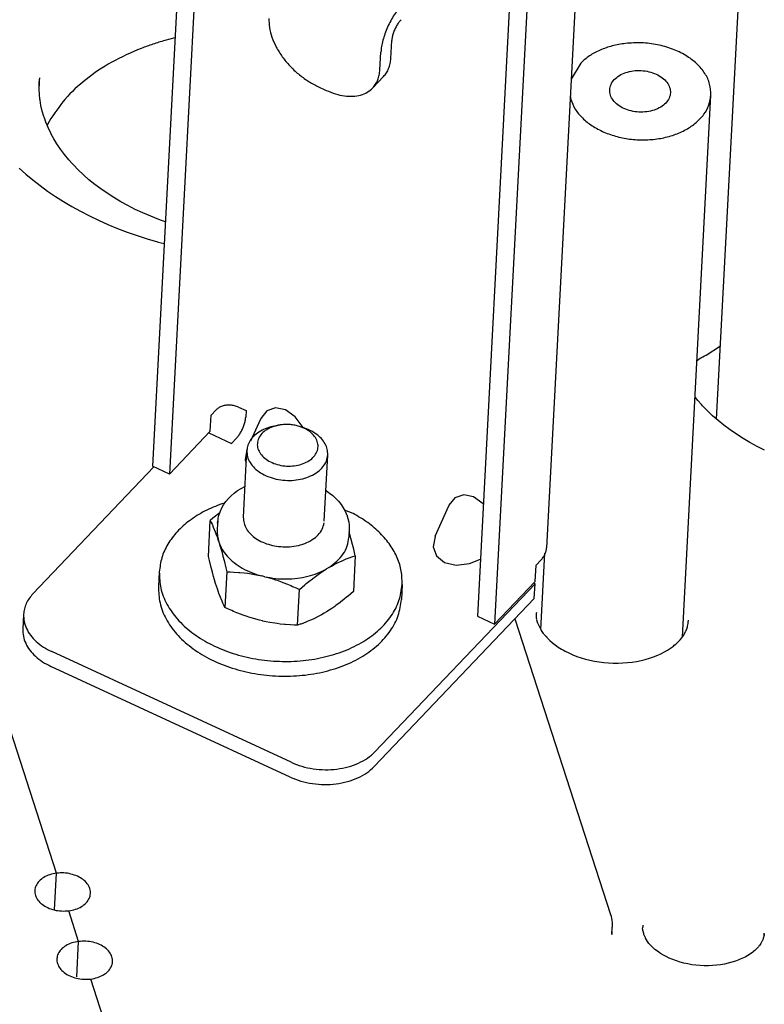
# Model space of a CAD drawing. Units: millimetres. Extents: x 1020 to 5220, y 802 to 3772.
# Drawn here: x 4009 to 4058, y 2528 to 2593 of the extents above; entities that cross this region are included whole.
import ezdxf

# ---------------------------------------------------------------- set-up
doc = ezdxf.new("R2010")
doc.units = ezdxf.units.MM

msp = doc.modelspace()

# ---------------------------------------------------------------- linework, layer by layer
at = {"color": 1, "linetype": 'Continuous'}
for p, q in [((4046.018, 2605.187), (4043.571, 2558.538)), ((4042.703, 2602.295), (4040.144, 2553.508)), ((4054.756, 2566.997), (4056.623, 2602.582)), ((4020.761, 2601.305), (4018.772, 2563.393)), ((4041.491, 2601.16), (4039.019, 2554.028)), ((4019.564, 2600.441), (4017.648, 2563.913)), ((4019.126, 2592.095), (4018.458, 2591.922)), ((4033.324, 2590.746), (4033.386, 2591.912)), ((4032.61, 2589.996), (4032.671, 2591.162)), ((4045.82, 2590.431), (4045.189, 2589.374)), ((4010.184, 2589.082), (4010.194, 2589.221)), ((4032.133, 2588.799), (4032.847, 2589.549)), ((4010.181, 2588.983), (4010.184, 2589.082)), ((4010.182, 2588.722), (4010.181, 2588.983)), ((4010.203, 2588.361), (4010.182, 2588.722)), ((4028.528, 2588.898), (4029.083, 2588.641)), ((4010.241, 2588.057), (4010.203, 2588.361)), ((4010.247, 2588), (4010.241, 2588.057)), ((4010.308, 2587.637), (4010.247, 2588)), ((4045.131, 2588.278), (4045.16, 2588.048)), ((4052.514, 2552.675), (4054.384, 2588.332)), ((4010.393, 2587.274), (4010.308, 2587.637)), ((4010.501, 2586.913), (4010.393, 2587.274)), ((4010.534, 2586.822), (4010.501, 2586.913)), ((4010.628, 2586.55), (4010.534, 2586.822)), ((4010.777, 2586.189), (4010.628, 2586.55)), ((4010.844, 2586.59), (4010.715, 2586.34)), ((4010.949, 2585.829), (4010.777, 2586.189)), ((4011.335, 2537.122), (3995.73, 2585.395)), ((4010.99, 2585.754), (4010.949, 2585.829)), ((4011.163, 2585.443), (4010.99, 2585.754)), ((4011.358, 2585.117), (4011.163, 2585.443)), ((4011.595, 2584.765), (4011.358, 2585.117)), ((4011.854, 2584.417), (4011.595, 2584.765)), ((4012.135, 2584.075), (4011.854, 2584.417)), ((4012.365, 2583.82), (4012.135, 2584.075)), ((4008.877, 2583.52), (4009.312, 2583.129)), ((4012.438, 2583.737), (4012.365, 2583.82)), ((4012.759, 2583.405), (4012.438, 2583.737)), ((4013.101, 2583.079), (4012.759, 2583.405)), ((4009.312, 2583.129), (4009.768, 2582.747)), ((4009.768, 2582.747), (4010.245, 2582.375)), ((4013.464, 2582.762), (4013.101, 2583.079)), ((4013.847, 2582.453), (4013.464, 2582.762)), ((4010.245, 2582.375), (4010.742, 2582.014)), ((4014.249, 2582.153), (4013.847, 2582.453)), ((4014.669, 2581.864), (4014.249, 2582.153)), ((4010.742, 2582.014), (4011.257, 2581.663)), ((4011.257, 2581.663), (4011.791, 2581.322)), ((4015.106, 2581.583), (4014.669, 2581.864)), ((4015.56, 2581.312), (4015.106, 2581.583)), ((4011.791, 2581.322), (4012.342, 2580.994)), ((4012.342, 2580.994), (4012.911, 2580.679)), ((4016.03, 2581.053), (4015.56, 2581.312)), ((4016.515, 2580.807), (4016.03, 2581.053)), ((4017.015, 2580.573), (4016.515, 2580.807)), ((4012.911, 2580.679), (4013.496, 2580.377)), ((4013.496, 2580.377), (4014.097, 2580.089)), ((4017.529, 2580.352), (4017.015, 2580.573)), ((4018.056, 2580.145), (4017.529, 2580.352)), ((4018.24, 2580.079), (4018.056, 2580.145)), ((4014.097, 2580.089), (4014.713, 2579.814)), ((4014.713, 2579.814), (4015.342, 2579.555)), ((4015.342, 2579.555), (4015.985, 2579.31)), ((4018.491, 2579.989), (4018.24, 2580.079)), ((4015.985, 2579.31), (4016.64, 2579.081)), ((4016.64, 2579.081), (4017.306, 2578.867)), ((4017.306, 2578.867), (4017.983, 2578.669)), ((4017.983, 2578.669), (4018.028, 2578.658)), ((4018.028, 2578.658), (4018.416, 2578.555)), ((4054.082, 2571.214), (4055.01, 2571.834)), ((4053.606, 2570.965), (4053.728, 2571.044)), ((4053.728, 2571.044), (4053.849, 2571.112)), ((4053.849, 2571.112), (4053.97, 2571.168)), ((4053.97, 2571.168), (4054.082, 2571.214)), ((4053.481, 2570.871), (4053.606, 2570.965)), ((4053.53, 2568.22), (4053.341, 2568.45)), ((4053.76, 2567.965), (4053.53, 2568.22)), ((4053.833, 2567.883), (4053.76, 2567.965)), ((4054.154, 2567.55), (4053.833, 2567.883)), ((4021.451, 2566.206), (4021.507, 2567.275)), ((4021.507, 2567.275), (4021.828, 2567.612)), ((4023.299, 2567.796), (4023.805, 2567.562)), ((4023.805, 2567.562), (4023.782, 2567.125)), ((4025.175, 2567.554), (4024.774, 2567.054)), ((4025.746, 2567.748), (4025.175, 2567.554)), ((4026.4, 2567.606), (4025.746, 2567.748)), ((4027.037, 2567.151), (4026.4, 2567.606)), ((4054.496, 2567.224), (4054.154, 2567.55)), ((4054.859, 2566.907), (4054.496, 2567.224)), ((4024.121, 2565.586), (4024.763, 2567.03)), ((4024.774, 2567.054), (4024.763, 2567.03)), ((4025.672, 2566.551), (4025.908, 2566.598)), ((4027.561, 2566.45), (4027.037, 2567.151)), ((4027.539, 2566.453), (4027.309, 2566.525)), ((4055.242, 2566.598), (4054.859, 2566.907)), ((4055.644, 2566.299), (4055.242, 2566.598)), ((4018.772, 2563.393), (4021.451, 2566.206)), ((4021.352, 2566.102), (4022.849, 2565.41)), ((4056.064, 2566.009), (4055.644, 2566.299)), ((4056.501, 2565.728), (4056.064, 2566.009)), ((4022.849, 2565.41), (4023.17, 2565.747)), ((4056.955, 2565.458), (4056.501, 2565.728)), ((4057.425, 2565.199), (4056.955, 2565.458)), ((4023.623, 2560.563), (4023.853, 2564.937)), ((4023.863, 2565.005), (4023.738, 2564.319)), ((4028.949, 2560.284), (4029.179, 2564.657)), ((4057.91, 2564.952), (4057.425, 2565.199)), ((4023.738, 2564.319), (4023.81, 2564.122)), ((4009.784, 2555.517), (4017.739, 2563.871)), ((4018.772, 2563.393), (4017.648, 2563.913)), ((4022.827, 2561.966), (4023.03, 2562.139)), ((4023.03, 2562.139), (4023.248, 2562.299)), ((4023.248, 2562.299), (4023.479, 2562.446)), ((4023.479, 2562.446), (4023.722, 2562.58)), ((4029.063, 2562.299), (4029.291, 2562.14)), ((4029.291, 2562.14), (4029.505, 2561.97)), ((4029.505, 2561.97), (4029.705, 2561.788)), ((4038.119, 2562.025), (4037.548, 2561.831)), ((4038.773, 2561.883), (4038.119, 2562.025)), ((4022.207, 2561.162), (4022.327, 2561.366)), ((4022.405, 2561.477), (4022.213, 2561.433)), ((4022.327, 2561.366), (4022.475, 2561.578)), ((4022.475, 2561.578), (4022.641, 2561.779)), ((4022.641, 2561.779), (4022.73, 2561.871)), ((4022.73, 2561.871), (4022.827, 2561.966)), ((4029.705, 2561.788), (4029.889, 2561.595)), ((4029.889, 2561.595), (4029.974, 2561.492)), ((4029.974, 2561.492), (4030.054, 2561.389)), ((4030.054, 2561.389), (4030.198, 2561.172)), ((4037.147, 2561.332), (4037.136, 2561.307)), ((4037.548, 2561.831), (4037.147, 2561.332)), ((4039.41, 2561.428), (4038.773, 2561.883)), ((4021.898, 2560.706), (4021.801, 2560.626)), ((4022.066, 2560.842), (4021.898, 2560.706)), ((4022.017, 2560.666), (4022.096, 2560.908)), ((4022.096, 2560.908), (4022.207, 2561.162)), ((4030.198, 2561.172), (4030.324, 2560.945)), ((4030.838, 2560.803), (4030.28, 2561.024)), ((4030.324, 2560.945), (4030.42, 2560.731)), ((4030.42, 2560.731), (4030.428, 2560.71)), ((4030.428, 2560.71), (4030.504, 2560.466)), ((4036.248, 2559.308), (4037.136, 2561.307)), ((4021.327, 2557.973), (4021.45, 2560.326)), ((4021.625, 2560.477), (4021.45, 2560.326)), ((4021.45, 2560.326), (4021.506, 2560.21)), ((4021.506, 2560.21), (4021.562, 2560.091)), ((4021.562, 2560.091), (4021.586, 2560.038)), ((4021.586, 2560.038), (4021.646, 2559.901)), ((4021.801, 2560.626), (4021.625, 2560.477)), ((4021.933, 2560.165), (4021.908, 2559.679)), ((4021.933, 2560.165), (4021.944, 2560.275)), ((4021.944, 2560.275), (4021.957, 2560.39)), ((4021.957, 2560.39), (4021.961, 2560.418)), ((4021.961, 2560.418), (4021.976, 2560.494)), ((4021.976, 2560.494), (4022.017, 2560.666)), ((4030.504, 2560.466), (4030.558, 2560.217)), ((4030.558, 2560.217), (4030.58, 2560.043)), ((4030.58, 2560.043), (4030.586, 2559.989)), ((4021.646, 2559.901), (4021.709, 2559.751)), ((4021.709, 2559.751), (4021.73, 2559.699)), ((4021.73, 2559.699), (4021.814, 2559.483)), ((4021.814, 2559.483), (4021.823, 2559.46)), ((4021.823, 2559.46), (4021.898, 2559.253)), ((4030.588, 2559.711), (4030.563, 2559.225)), ((4030.592, 2559.557), (4030.582, 2559.59)), ((4030.586, 2559.989), (4030.587, 2559.964)), ((4030.587, 2559.964), (4030.589, 2559.735)), ((4030.589, 2559.735), (4030.588, 2559.711)), ((4030.652, 2559.346), (4030.592, 2559.557)), ((4021.898, 2559.253), (4021.954, 2559.091)), ((4021.954, 2559.091), (4022.009, 2558.924)), ((4022.009, 2558.924), (4022.064, 2558.75)), ((4022.064, 2558.75), (4022.139, 2558.501)), ((4030.698, 2559.181), (4030.652, 2559.346)), ((4030.808, 2558.763), (4030.698, 2559.181)), ((4030.889, 2558.44), (4030.808, 2558.763)), ((4036.236, 2559.282), (4036.111, 2558.596)), ((4036.248, 2559.308), (4036.236, 2559.282)), ((4022.139, 2558.501), (4022.2, 2558.289)), ((4022.2, 2558.289), (4022.28, 2557.997)), ((4030.991, 2558.015), (4030.889, 2558.44)), ((4036.111, 2558.596), (4036.33, 2557.998)), ((4043.194, 2553.17), (4043.456, 2558.174)), ((4021.39, 2557.707), (4021.327, 2557.973)), ((4021.506, 2557.237), (4021.39, 2557.707)), ((4022.28, 2557.997), (4022.359, 2557.694)), ((4022.359, 2557.694), (4022.476, 2557.225)), ((4029.599, 2557.434), (4029.865, 2557.568)), ((4029.865, 2557.568), (4029.97, 2557.618)), ((4029.97, 2557.618), (4030.129, 2557.69)), ((4030.129, 2557.69), (4030.352, 2557.784)), ((4030.352, 2557.784), (4030.391, 2557.8)), ((4030.391, 2557.8), (4030.65, 2557.899)), ((4030.65, 2557.899), (4030.766, 2557.94)), ((4030.766, 2557.94), (4030.821, 2557.959)), ((4030.821, 2557.959), (4030.991, 2558.015)), ((4030.991, 2558.015), (4030.867, 2555.662)), ((4036.33, 2557.998), (4036.86, 2557.578)), ((4036.86, 2557.578), (4037.621, 2557.401)), ((4037.621, 2557.401), (4038.497, 2557.493)), ((4038.497, 2557.493), (4039.216, 2557.784)), ((4042.878, 2557.39), (4043.199, 2557.727)), ((4018.093, 2556.955), (4018.042, 2555.983)), ((4021.585, 2556.935), (4021.506, 2557.237)), ((4021.665, 2556.643), (4021.585, 2556.935)), ((4022.539, 2556.959), (4022.415, 2554.606)), ((4022.476, 2557.225), (4022.539, 2556.959)), ((4022.539, 2556.959), (4022.765, 2556.952)), ((4022.765, 2556.952), (4022.992, 2556.942)), ((4022.992, 2556.942), (4023.335, 2556.918)), ((4023.335, 2556.918), (4023.386, 2556.914)), ((4023.386, 2556.914), (4023.68, 2556.884)), ((4023.68, 2556.884), (4023.889, 2556.858)), ((4023.889, 2556.858), (4024.026, 2556.839)), ((4024.026, 2556.839), (4024.366, 2556.783)), ((4028.54, 2556.779), (4028.732, 2556.912)), ((4028.732, 2556.912), (4028.901, 2557.023)), ((4028.901, 2557.023), (4029.092, 2557.144)), ((4029.242, 2557.235), (4029.092, 2557.144)), ((4029.242, 2557.235), (4029.421, 2557.337)), ((4029.421, 2557.337), (4029.599, 2557.434)), ((4042.822, 2556.321), (4042.878, 2557.39)), ((4021.726, 2556.431), (4021.665, 2556.643)), ((4021.801, 2556.182), (4021.726, 2556.431)), ((4021.856, 2556.008), (4021.801, 2556.182)), ((4024.366, 2556.783), (4024.607, 2556.736)), ((4024.607, 2556.736), (4024.84, 2556.685)), ((4025.035, 2556.637), (4024.84, 2556.685)), ((4025.035, 2556.637), (4025.267, 2556.575)), ((4025.267, 2556.575), (4025.499, 2556.508)), ((4025.499, 2556.508), (4025.746, 2556.43)), ((4025.746, 2556.43), (4025.844, 2556.397)), ((4025.844, 2556.397), (4026.188, 2556.274)), ((4026.188, 2556.274), (4026.228, 2556.259)), ((4026.228, 2556.259), (4026.529, 2556.141)), ((4026.529, 2556.141), (4026.746, 2556.051)), ((4027.662, 2556.099), (4027.756, 2556.177)), ((4027.756, 2556.177), (4027.927, 2556.316)), ((4027.927, 2556.316), (4028.163, 2556.501)), ((4028.163, 2556.501), (4028.194, 2556.524)), ((4028.194, 2556.524), (4028.462, 2556.723)), ((4028.462, 2556.723), (4028.54, 2556.779)), ((4032.281, 2545.111), (4042.814, 2556.175)), ((4040.144, 2553.508), (4042.822, 2556.321)), ((4042.814, 2556.175), (4042.723, 2556.217)), ((4042.763, 2555.203), (4042.814, 2556.175)), ((4021.912, 2555.841), (4021.856, 2556.008)), ((4021.967, 2555.679), (4021.912, 2555.841)), ((4022.043, 2555.472), (4021.967, 2555.679)), ((4026.746, 2556.051), (4026.866, 2555.999)), ((4026.866, 2555.999), (4027.089, 2555.9)), ((4027.089, 2555.9), (4027.31, 2555.798)), ((4027.187, 2553.447), (4027.31, 2555.798)), ((4027.31, 2555.798), (4027.486, 2555.95)), ((4027.486, 2555.95), (4027.662, 2556.099)), ((4030.693, 2555.511), (4030.517, 2555.363)), ((4030.867, 2555.662), (4030.693, 2555.511)), ((4034.072, 2556.117), (4034.021, 2555.145)), ((4022.051, 2555.449), (4022.043, 2555.472)), ((4022.136, 2555.233), (4022.051, 2555.449)), ((4022.157, 2555.181), (4022.136, 2555.233)), ((4022.22, 2555.031), (4022.157, 2555.181)), ((4022.28, 2554.894), (4022.22, 2555.031)), ((4022.304, 2554.841), (4022.28, 2554.894)), ((4029.985, 2554.937), (4029.717, 2554.739)), ((4030.013, 2554.959), (4029.985, 2554.937)), ((4030.252, 2555.146), (4030.013, 2554.959)), ((4030.42, 2555.282), (4030.252, 2555.146)), ((4030.517, 2555.363), (4030.42, 2555.282)), ((4042.763, 2555.203), (4032.23, 2544.139)), ((4022.359, 2554.721), (4022.304, 2554.841)), ((4022.415, 2554.606), (4022.359, 2554.721)), ((4022.636, 2554.504), (4022.415, 2554.606)), ((4022.859, 2554.405), (4022.636, 2554.504)), ((4022.982, 2554.353), (4022.859, 2554.405)), ((4023.196, 2554.264), (4022.982, 2554.353)), ((4023.499, 2554.145), (4023.196, 2554.264)), ((4028.939, 2554.229), (4028.76, 2554.126)), ((4029.089, 2554.319), (4028.939, 2554.229)), ((4029.276, 2554.437), (4029.089, 2554.319)), ((4029.448, 2554.551), (4029.276, 2554.437)), ((4029.637, 2554.682), (4029.448, 2554.551)), ((4029.717, 2554.739), (4029.637, 2554.682)), ((4042.912, 2554.153), (4042.915, 2554.227)), ((4042.912, 2554.074), (4042.915, 2554.227)), ((4042.915, 2554.227), (4042.922, 2554.312)), ((4009.164, 2554.165), (4009.113, 2553.193)), ((4023.536, 2554.131), (4023.499, 2554.145)), ((4023.878, 2554.009), (4023.536, 2554.131)), ((4023.981, 2553.975), (4023.878, 2554.009)), ((4024.223, 2553.898), (4023.981, 2553.975)), ((4024.455, 2553.831), (4024.223, 2553.898)), ((4024.687, 2553.769), (4024.455, 2553.831)), ((4024.882, 2553.722), (4024.687, 2553.769)), ((4024.901, 2553.717), (4024.882, 2553.722)), ((4025.115, 2553.67), (4024.901, 2553.717)), ((4025.361, 2553.623), (4025.115, 2553.67)), ((4025.696, 2553.567), (4025.361, 2553.623)), ((4025.838, 2553.548), (4025.696, 2553.567)), ((4026.044, 2553.522), (4025.838, 2553.548)), ((4027.529, 2553.564), (4027.41, 2553.522)), ((4027.788, 2553.663), (4027.529, 2553.564)), ((4027.825, 2553.678), (4027.788, 2553.663)), ((4028.05, 2553.773), (4027.825, 2553.678)), ((4028.207, 2553.844), (4028.05, 2553.773)), ((4028.314, 2553.894), (4028.207, 2553.844)), ((4028.581, 2554.029), (4028.314, 2553.894)), ((4028.76, 2554.126), (4028.581, 2554.029)), ((4039.019, 2554.028), (4040.144, 2553.508)), ((4041.495, 2553.871), (4047.787, 2534.408)), ((4042.901, 2554.042), (4042.912, 2554.074)), ((4042.916, 2553.968), (4042.901, 2554.042)), ((4042.912, 2554.074), (4042.912, 2554.153)), ((4042.914, 2553.995), (4042.912, 2554.074)), ((4042.916, 2553.968), (4042.914, 2553.995)), ((4042.914, 2553.898), (4042.916, 2553.968)), ((4042.928, 2553.837), (4042.914, 2553.898)), ((4042.92, 2553.916), (4042.916, 2553.968)), ((4042.928, 2553.837), (4042.92, 2553.916)), ((4042.934, 2553.783), (4042.927, 2553.813)), ((4042.977, 2553.638), (4042.934, 2553.783)), ((4042.987, 2553.606), (4042.977, 2553.638)), ((4043.105, 2553.353), (4042.997, 2553.582)), ((4052.878, 2553.477), (4052.89, 2553.552)), ((4052.89, 2553.552), (4052.898, 2553.614)), ((4052.898, 2553.614), (4052.899, 2553.692)), ((4026.341, 2553.492), (4026.044, 2553.522)), ((4026.389, 2553.488), (4026.341, 2553.492)), ((4026.733, 2553.464), (4026.389, 2553.488)), ((4026.961, 2553.454), (4026.733, 2553.464)), ((4027.187, 2553.447), (4026.961, 2553.454)), ((4027.357, 2553.504), (4027.187, 2553.447)), ((4027.41, 2553.522), (4027.357, 2553.504)), ((4043.207, 2553.142), (4043.105, 2553.353)), ((4043.288, 2553.018), (4043.207, 2553.142)), ((4043.361, 2552.902), (4043.288, 2553.018)), ((4043.394, 2552.862), (4043.361, 2552.902)), ((4052.588, 2552.776), (4052.674, 2552.919)), ((4052.674, 2552.919), (4052.723, 2553.024)), ((4052.723, 2553.024), (4052.744, 2553.061)), ((4052.744, 2553.061), (4052.803, 2553.2)), ((4052.803, 2553.2), (4052.845, 2553.34)), ((4052.845, 2553.34), (4052.851, 2553.371)), ((4052.851, 2553.371), (4052.878, 2553.477)), ((4043.451, 2552.787), (4043.394, 2552.862)), ((4043.518, 2552.716), (4043.451, 2552.787)), ((4043.555, 2552.672), (4043.518, 2552.716)), ((4043.539, 2552.69), (4043.608, 2552.616)), ((4043.625, 2552.597), (4043.669, 2552.556)), ((4043.669, 2552.556), (4043.781, 2552.442)), ((4043.781, 2552.442), (4043.953, 2552.291)), ((4043.953, 2552.291), (4044.142, 2552.143)), ((4052.085, 2552.206), (4052.235, 2552.346)), ((4052.235, 2552.346), (4052.369, 2552.489)), ((4052.369, 2552.489), (4052.472, 2552.62)), ((4052.472, 2552.62), (4052.588, 2552.776)), ((4026.764, 2544.422), (4011.016, 2551.706)), ((4044.142, 2552.143), (4044.347, 2552.002)), ((4044.347, 2552.002), (4044.566, 2551.866)), ((4044.566, 2551.866), (4044.683, 2551.802)), ((4044.683, 2551.802), (4044.798, 2551.737)), ((4044.798, 2551.737), (4045.043, 2551.614)), ((4045.043, 2551.614), (4045.3, 2551.499)), ((4051.1, 2551.568), (4051.327, 2551.683)), ((4051.327, 2551.683), (4051.54, 2551.805)), ((4051.54, 2551.805), (4051.737, 2551.934)), ((4051.737, 2551.934), (4051.918, 2552.069)), ((4051.918, 2552.069), (4051.977, 2552.12)), ((4051.977, 2552.12), (4052.085, 2552.206)), ((4045.3, 2551.499), (4045.568, 2551.394)), ((4045.568, 2551.394), (4045.846, 2551.299)), ((4045.846, 2551.299), (4046.132, 2551.215)), ((4046.132, 2551.215), (4046.426, 2551.142)), ((4046.426, 2551.142), (4046.727, 2551.08)), ((4046.727, 2551.08), (4047.032, 2551.03)), ((4047.032, 2551.03), (4047.341, 2550.991)), ((4047.341, 2550.991), (4047.652, 2550.965)), ((4047.652, 2550.965), (4047.964, 2550.951)), ((4048.276, 2550.949), (4048.587, 2550.959)), ((4048.587, 2550.959), (4048.894, 2550.982)), ((4048.894, 2550.982), (4049.198, 2551.016)), ((4049.198, 2551.016), (4049.496, 2551.063)), ((4049.496, 2551.063), (4049.787, 2551.121)), ((4049.787, 2551.121), (4050.07, 2551.19)), ((4050.07, 2551.19), (4050.344, 2551.27)), ((4050.344, 2551.27), (4050.607, 2551.361)), ((4050.607, 2551.361), (4050.892, 2551.477)), ((4050.892, 2551.477), (4051.1, 2551.568)), ((4026.713, 2543.45), (4010.965, 2550.734)), ((4047.964, 2550.951), (4048.276, 2550.949)), ((4011.209, 2534.722), (4011.335, 2537.122)), ((4012.787, 2532.631), (4012.134, 2534.652)), ((4047.787, 2534.408), (4047.814, 2534.303)), ((4047.814, 2534.303), (4047.822, 2534.263)), ((4047.822, 2534.263), (4047.856, 2534.132)), ((4047.856, 2534.132), (4047.873, 2534.025)), ((4047.871, 2533.094), (4047.897, 2533.58)), ((4047.873, 2534.025), (4047.892, 2533.848)), ((4047.892, 2533.848), (4047.894, 2533.789)), ((4047.894, 2533.789), (4047.896, 2533.692)), ((4047.896, 2533.692), (4047.897, 2533.58)), ((4049.893, 2533.44), (4049.898, 2533.561)), ((4047.861, 2533.284), (4047.862, 2533.264)), ((4047.862, 2533.264), (4047.872, 2533.211)), ((4047.875, 2533.145), (4047.871, 2533.094)), ((4047.872, 2533.211), (4047.874, 2533.184)), ((4047.874, 2533.184), (4047.875, 2533.145)), ((4049.897, 2533.408), (4049.893, 2533.44)), ((4049.907, 2533.334), (4049.897, 2533.408)), ((4049.907, 2533.334), (4049.926, 2533.26)), ((4049.926, 2533.26), (4049.936, 2533.216)), ((4049.936, 2533.216), (4049.94, 2533.196)), ((4049.94, 2533.196), (4049.953, 2533.11)), ((4049.953, 2533.11), (4050.011, 2532.988)), ((4050.011, 2532.988), (4050.028, 2532.95)), ((4050.028, 2532.95), (4050.056, 2532.877)), ((4050.074, 2532.841), (4050.056, 2532.877)), ((4050.21, 2532.622), (4050.074, 2532.841)), ((4057.834, 2532.841), (4057.794, 2532.733)), ((4057.849, 2532.912), (4057.834, 2532.841)), ((4057.861, 2532.948), (4057.849, 2532.912)), ((4057.881, 2533.053), (4057.861, 2532.948)), ((4057.883, 2533.088), (4057.881, 2533.07)), ((4057.885, 2533.142), (4057.883, 2533.088)), ((4012.665, 2530.296), (4012.787, 2532.631)), ((4050.31, 2532.493), (4050.21, 2532.622)), ((4050.426, 2532.365), (4050.31, 2532.493)), ((4050.472, 2532.322), (4050.426, 2532.365)), ((4050.557, 2532.236), (4050.472, 2532.322)), ((4050.702, 2532.107), (4050.557, 2532.236)), ((4057.506, 2532.276), (4057.399, 2532.158)), ((4057.567, 2532.357), (4057.506, 2532.276)), ((4057.598, 2532.394), (4057.567, 2532.357)), ((4057.678, 2532.508), (4057.598, 2532.394)), ((4057.741, 2532.622), (4057.678, 2532.508)), ((4057.756, 2532.66), (4057.741, 2532.622)), ((4057.794, 2532.733), (4057.756, 2532.66)), ((4050.864, 2531.982), (4050.702, 2532.107)), ((4051.04, 2531.862), (4050.864, 2531.982)), ((4051.072, 2531.844), (4051.04, 2531.862)), ((4051.277, 2531.724), (4051.072, 2531.844)), ((4051.434, 2531.638), (4051.277, 2531.724)), ((4051.648, 2531.534), (4051.434, 2531.638)), ((4051.875, 2531.438), (4051.648, 2531.534)), ((4056.629, 2531.602), (4056.431, 2531.506)), ((4056.813, 2531.704), (4056.629, 2531.602)), ((4056.982, 2531.813), (4056.813, 2531.704)), ((4057.135, 2531.927), (4056.982, 2531.813)), ((4057.185, 2531.97), (4057.135, 2531.927)), ((4057.274, 2532.042), (4057.185, 2531.97)), ((4057.399, 2532.158), (4057.274, 2532.042)), ((4052.111, 2531.352), (4051.875, 2531.438)), ((4052.357, 2531.274), (4052.111, 2531.352)), ((4052.61, 2531.207), (4052.357, 2531.274)), ((4052.87, 2531.15), (4052.61, 2531.207)), ((4053.135, 2531.104), (4052.87, 2531.15)), ((4053.403, 2531.069), (4053.135, 2531.104)), ((4053.675, 2531.045), (4053.403, 2531.069)), ((4053.947, 2531.033), (4053.675, 2531.045)), ((4054.219, 2531.031), (4053.947, 2531.033)), ((4054.489, 2531.042), (4054.219, 2531.031)), ((4054.756, 2531.063), (4054.489, 2531.042)), ((4055.019, 2531.096), (4054.756, 2531.063)), ((4055.276, 2531.139), (4055.019, 2531.096)), ((4055.526, 2531.194), (4055.276, 2531.139)), ((4055.768, 2531.258), (4055.526, 2531.194)), ((4056, 2531.332), (4055.768, 2531.258)), ((4056.221, 2531.416), (4056, 2531.332)), ((4056.32, 2531.459), (4056.221, 2531.416)), ((4056.431, 2531.506), (4056.32, 2531.459)), ((4015.691, 2523.648), (4013.586, 2530.16))]:
    msp.add_line(p, q, dxfattribs=at)
for points, knots in [([(3884.704, 2605.382), (3884.602, 2595.591), (3884.397, 2575.902), (3889.504, 2546.446), (3898.506, 2517.39), (3911.696, 2489.004), (3928.821, 2461.569), (3949.732, 2435.343), (3974.212, 2410.576), (4002.019, 2387.499), (4032.883, 2366.328), (4066.505, 2347.269), (4102.557, 2330.485), (4140.702, 2316.2), (4180.527, 2304.303), (4207.897, 2298.707), (4221.684, 2295.888)], [0, 0, 0, 0, 29.322936, 58.96656, 89.229229, 120.368383, 152.58803, 186.03267, 220.786589, 256.876854, 294.278465, 332.920518, 372.692664, 413.451485, 455.026634, 497.226697, 497.226697, 497.226697, 497.226697]), ([(3885.173, 2600.461), (3885.342, 2590.079), (3885.684, 2569.169), (3892.278, 2538.036), (3903.215, 2507.446), (3918.808, 2477.725), (3938.741, 2449.198), (3962.817, 2422.168), (3990.756, 2396.919), (4022.254, 2373.716), (4056.965, 2352.805), (4094.512, 2334.408), (4134.488, 2318.721), (4176.459, 2305.912), (4219.969, 2296.12), (4264.546, 2289.449), (4309.705, 2285.972), (4354.956, 2285.726), (4399.808, 2288.715), (4443.772, 2294.907), (4486.371, 2304.234), (4527.144, 2316.598), (4565.648, 2331.866), (4601.466, 2349.877), (4634.208, 2370.44), (4663.516, 2393.34), (4689.071, 2418.338), (4710.575, 2445.171), (4727.813, 2473.556), (4740.453, 2503.189), (4748.781, 2533.726), (4750.295, 2554.505), (4751.048, 2564.84)], [0, 0, 0, 0, 31.088681, 62.616637, 94.928246, 128.310933, 162.981205, 199.07944, 236.671348, 275.753624, 316.261726, 358.078446, 401.042514, 444.956909, 489.596788, 534.717041, 580.05957, 625.360377, 670.356568, 714.793368, 758.431258, 801.053335, 842.472976, 882.541888, 921.158529, 958.276758, 993.914254, 1028.159811, 1061.177913, 1093.208374, 1124.558526, 1155.586325, 1155.586325, 1155.586325, 1155.586325]), ([(4034.049, 2594.262), (4033.962, 2594.164), (4033.781, 2593.959), (4033.54, 2593.607), (4033.312, 2593.216), (4033.108, 2592.798), (4032.935, 2592.37), (4032.802, 2591.947), (4032.707, 2591.546), (4032.683, 2591.285), (4032.671, 2591.162)], [0, 0, 0, 0, 0.389865, 0.82019, 1.277702, 1.74752, 2.214083, 2.662005, 3.076958, 3.446643, 3.446643, 3.446643, 3.446643]), ([(4025.306, 2593.374), (4025.31, 2593.174), (4025.318, 2592.754), (4025.495, 2592.117), (4025.781, 2591.471), (4026.179, 2590.839), (4026.669, 2590.243), (4027.236, 2589.708), (4027.854, 2589.245), (4028.306, 2589.012), (4028.528, 2588.898)], [0, 0, 0, 0, 0.599813, 1.25622, 1.964555, 2.71395, 3.489398, 4.273536, 5.048251, 5.796245, 5.796245, 5.796245, 5.796245]), ([(4033.998, 2593.29), (4033.946, 2593.23), (4033.837, 2593.104), (4033.701, 2592.884), (4033.578, 2592.641), (4033.481, 2592.389), (4033.411, 2592.146), (4033.394, 2591.987), (4033.386, 2591.912)], [0, 0, 0, 0, 0.23522, 0.499009, 0.776493, 1.051413, 1.30776, 1.531458, 1.531458, 1.531458, 1.531458]), ([(4018.458, 2591.922), (4018.194, 2591.844), (4017.672, 2591.689), (4017.162, 2591.498), (4016.909, 2591.403)], [0, 0, 0, 0, 0.823484, 1.633975, 1.633975, 1.633975, 1.633975]), ([(4054.384, 2588.332), (4054.373, 2588.576), (4054.349, 2589.077), (4054.002, 2589.791), (4053.457, 2590.431), (4052.723, 2590.972), (4051.843, 2591.391), (4050.859, 2591.667), (4049.818, 2591.8), (4049.117, 2591.751), (4048.767, 2591.727)], [0, 0, 0, 0, 0.726768, 1.492676, 2.324335, 3.231031, 4.206524, 5.23315, 6.286022, 7.336879, 7.336879, 7.336879, 7.336879]), ([(4016.909, 2591.403), (4016.249, 2591.118), (4014.966, 2590.564), (4013.276, 2589.422), (4011.852, 2588.126), (4011.173, 2587.091), (4010.844, 2586.59)], [0, 0, 0, 0, 2.1524, 4.183914, 6.090736, 7.883025, 7.883025, 7.883025, 7.883025]), ([(4048.767, 2591.727), (4048.474, 2591.682), (4047.901, 2591.593), (4047.101, 2591.31), (4046.389, 2590.94), (4046.005, 2590.596), (4045.82, 2590.431)], [0, 0, 0, 0, 0.887198, 1.735844, 2.534035, 3.27599, 3.27599, 3.27599, 3.27599]), ([(4032.847, 2589.549), (4032.915, 2589.628), (4033.051, 2589.79), (4033.194, 2590.081), (4033.292, 2590.402), (4033.314, 2590.629), (4033.324, 2590.746)], [0, 0, 0, 0, 0.312382, 0.631822, 0.964525, 1.31524, 1.31524, 1.31524, 1.31524]), ([(4032.133, 2588.799), (4032.2, 2588.878), (4032.337, 2589.039), (4032.48, 2589.331), (4032.578, 2589.652), (4032.599, 2589.879), (4032.61, 2589.996)], [0, 0, 0, 0, 0.312382, 0.631822, 0.964525, 1.31524, 1.31524, 1.31524, 1.31524]), ([(4047.726, 2588.681), (4047.734, 2588.56), (4047.75, 2588.309), (4047.953, 2587.961), (4048.261, 2587.662), (4048.667, 2587.426), (4049.14, 2587.268), (4049.651, 2587.196), (4050.167, 2587.214), (4050.655, 2587.322), (4051.082, 2587.514), (4051.423, 2587.779), (4051.652, 2588.104), (4051.745, 2588.47), (4051.69, 2588.844), (4051.497, 2589.191), (4051.186, 2589.491), (4050.781, 2589.726), (4050.307, 2589.884), (4049.796, 2589.957), (4049.28, 2589.938), (4048.793, 2589.83), (4048.364, 2589.639), (4048.027, 2589.373), (4047.789, 2589.049), (4047.747, 2588.801), (4047.726, 2588.681)], [0, 0, 0, 0, 0.360343, 0.745882, 1.171548, 1.639284, 2.140611, 2.660344, 3.180076, 3.681403, 4.14914, 4.574805, 4.960344, 5.320687, 5.68103, 6.066569, 6.492235, 6.959972, 7.461298, 7.981031, 8.500763, 9.00209, 9.469827, 9.895493, 10.281032, 10.641375, 10.641375, 10.641375, 10.641375]), ([(4010.208, 2589.467), (4010.201, 2589.377), (4010.187, 2589.197), (4010.183, 2589.017), (4010.182, 2588.927)], [0, 0, 0, 0, 0.270267, 0.5405535, 0.5405535, 0.5405535, 0.5405535]), ([(4029.083, 2588.641), (4029.282, 2588.558), (4029.667, 2588.396), (4030.259, 2588.266), (4030.819, 2588.234), (4031.331, 2588.312), (4031.786, 2588.491), (4032.019, 2588.698), (4032.133, 2588.799)], [0, 0, 0, 0, 0.64719, 1.251339, 1.808375, 2.319937, 2.794698, 3.248589, 3.248589, 3.248589, 3.248589]), ([(4045.16, 2588.048), (4045.247, 2587.83), (4045.429, 2587.376), (4045.929, 2586.791), (4046.571, 2586.28), (4047.349, 2585.869), (4048.222, 2585.572), (4049.159, 2585.4), (4050.118, 2585.362), (4051.062, 2585.457), (4051.95, 2585.683), (4052.746, 2586.031), (4053.419, 2586.488), (4053.935, 2587.038), (4054.288, 2587.66), (4054.352, 2588.111), (4054.384, 2588.332)], [0, 0, 0, 0, 0.701305, 1.457359, 2.276003, 3.15398, 4.079505, 5.034983, 5.999523, 6.951288, 7.869784, 8.738226, 9.546093, 10.291866, 10.985471, 11.648854, 11.648854, 11.648854, 11.648854]), ([(4023.299, 2567.796), (4023.216, 2567.829), (4023.046, 2567.895), (4022.773, 2567.931), (4022.498, 2567.924), (4022.238, 2567.866), (4022.006, 2567.768), (4021.885, 2567.662), (4021.828, 2567.612)], [0, 0, 0, 0, 0.26703, 0.544097, 0.821406, 1.08912, 1.339078, 1.56665, 1.56665, 1.56665, 1.56665]), ([(4023.17, 2565.747), (4023.222, 2565.806), (4023.33, 2565.933), (4023.467, 2566.153), (4023.59, 2566.396), (4023.687, 2566.648), (4023.757, 2566.891), (4023.774, 2567.05), (4023.782, 2567.125)], [0, 0, 0, 0, 0.23522, 0.499009, 0.776493, 1.051413, 1.30776, 1.531458, 1.531458, 1.531458, 1.531458]), ([(4025.672, 2566.551), (4025.506, 2566.51), (4025.185, 2566.432), (4024.748, 2566.227), (4024.38, 2565.968), (4024.098, 2565.659), (4023.906, 2565.311), (4023.87, 2565.06), (4023.853, 2564.937)], [0, 0, 0, 0, 0.509079, 0.990007, 1.437635, 1.851618, 2.237619, 2.607515, 2.607515, 2.607515, 2.607515]), ([(4025.908, 2566.598), (4025.754, 2566.559), (4025.458, 2566.484), (4025.07, 2566.27), (4024.769, 2565.997), (4024.58, 2565.671), (4024.521, 2565.313), (4024.599, 2564.956), (4024.804, 2564.626), (4025.116, 2564.343), (4025.514, 2564.121), (4025.974, 2563.972), (4026.469, 2563.903), (4026.968, 2563.92), (4027.442, 2564.02), (4027.861, 2564.199), (4028.2, 2564.448), (4028.438, 2564.754), (4028.554, 2565.102), (4028.532, 2565.464), (4028.378, 2565.808), (4028.108, 2566.111), (4027.744, 2566.364), (4027.457, 2566.47), (4027.309, 2566.525)], [0, 0, 0, 0, 0.474635, 0.914344, 1.314083, 1.678817, 2.024899, 2.376095, 2.754033, 3.17042, 3.625729, 4.111646, 4.614224, 5.116802, 5.60272, 6.058028, 6.474415, 6.852353, 7.203549, 7.549631, 7.914365, 8.314104, 8.753813, 9.228448, 9.228448, 9.228448, 9.228448]), ([(4026.106, 2566.63), (4026.072, 2566.626), (4026.006, 2566.617), (4025.941, 2566.605), (4025.908, 2566.598)], [0, 0, 0, 0, 0.1005296, 0.2002307, 0.2002307, 0.2002307, 0.2002307]), ([(4027.309, 2566.525), (4027.212, 2566.552), (4027.017, 2566.606), (4026.715, 2566.646), (4026.409, 2566.659), (4026.207, 2566.64), (4026.106, 2566.63)], [0, 0, 0, 0, 0.300208, 0.605448, 0.911971, 1.215952, 1.215952, 1.215952, 1.215952]), ([(4029.179, 2564.657), (4029.174, 2564.781), (4029.165, 2565.035), (4029.01, 2565.401), (4028.763, 2565.739), (4028.423, 2566.034), (4028.01, 2566.284), (4027.699, 2566.395), (4027.539, 2566.453)], [0, 0, 0, 0, 0.369896, 0.755896, 1.169879, 1.617506, 2.098433, 2.607512, 2.607512, 2.607512, 2.607512]), ([(4023.853, 2564.937), (4023.859, 2564.8), (4023.871, 2564.52), (4024.061, 2564.12), (4024.359, 2563.76), (4024.763, 2563.452), (4025.248, 2563.211), (4025.794, 2563.046), (4026.373, 2562.964), (4026.959, 2562.972), (4027.527, 2563.06), (4027.877, 2563.196), (4028.048, 2563.262)], [0, 0, 0, 0, 0.406479, 0.834008, 1.297143, 1.801342, 2.343793, 2.915498, 3.503446, 4.092608, 4.667807, 5.215588, 5.215588, 5.215588, 5.215588]), ([(4028.048, 2563.262), (4028.205, 2563.343), (4028.507, 2563.5), (4028.864, 2563.839), (4029.112, 2564.228), (4029.157, 2564.517), (4029.179, 2564.657)], [0, 0, 0, 0, 0.529775, 1.015159, 1.461296, 1.883936, 1.883936, 1.883936, 1.883936]), ([(4022.213, 2561.433), (4021.828, 2561.281), (4021.08, 2560.986), (4020.086, 2560.361), (4019.259, 2559.631), (4018.636, 2558.803), (4018.214, 2557.904), (4018.133, 2557.268), (4018.093, 2556.955)], [0, 0, 0, 0, 1.239123, 2.407959, 3.502704, 4.528305, 5.499618, 6.440833, 6.440833, 6.440833, 6.440833]), ([(4034.072, 2556.117), (4034.066, 2556.414), (4034.056, 2557.016), (4033.771, 2557.901), (4033.3, 2558.745), (4032.637, 2559.526), (4031.812, 2560.235), (4031.169, 2560.61), (4030.838, 2560.803)], [0, 0, 0, 0, 0.885969, 1.797195, 2.75449, 3.771481, 4.853935, 6.000444, 6.000444, 6.000444, 6.000444]), ([(4021.946, 2560.305), (4021.943, 2560.282), (4021.938, 2560.235), (4021.935, 2560.189), (4021.933, 2560.165)], [0, 0, 0, 0, 0.070289, 0.1405327, 0.1405327, 0.1405327, 0.1405327]), ([(4023.622, 2560.543), (4023.63, 2560.414), (4023.644, 2560.15), (4023.818, 2559.773), (4024.089, 2559.429), (4024.457, 2559.131), (4024.9, 2558.889), (4025.403, 2558.714), (4025.943, 2558.607), (4026.313, 2558.602), (4026.5, 2558.599)], [0, 0, 0, 0, 0.383974, 0.786639, 1.220494, 1.690813, 2.196132, 2.729768, 3.281468, 3.838939, 3.838939, 3.838939, 3.838939]), ([(4026.5, 2558.599), (4026.703, 2558.614), (4027.101, 2558.643), (4027.663, 2558.806), (4028.155, 2559.048), (4028.548, 2559.367), (4028.834, 2559.746), (4028.905, 2560.037), (4028.939, 2560.178)], [0, 0, 0, 0, 0.610359, 1.19542, 1.742289, 2.244329, 2.703931, 3.134417, 3.134417, 3.134417, 3.134417]), ([(4021.908, 2559.679), (4021.907, 2559.552), (4021.906, 2559.295), (4021.975, 2559.048), (4022.009, 2558.924)], [0, 0, 0, 0, 0.3790978, 0.7650619, 0.7650619, 0.7650619, 0.7650619]), ([(4022.009, 2558.924), (4022.076, 2558.757), (4022.214, 2558.414), (4022.565, 2557.957), (4023.011, 2557.541), (4023.552, 2557.183), (4024.167, 2556.885), (4024.612, 2556.752), (4024.84, 2556.685)], [0, 0, 0, 0, 0.535565, 1.104663, 1.712627, 2.359777, 3.042244, 3.752937, 3.752937, 3.752937, 3.752937]), ([(4029.242, 2557.235), (4029.429, 2557.366), (4029.788, 2557.619), (4030.2, 2558.11), (4030.484, 2558.648), (4030.537, 2559.035), (4030.563, 2559.225)], [0, 0, 0, 0, 0.681211, 1.313768, 1.90667, 2.477047, 2.477047, 2.477047, 2.477047]), ([(4043.199, 2557.727), (4043.252, 2557.788), (4043.356, 2557.906), (4043.47, 2558.108), (4043.548, 2558.319), (4043.563, 2558.466), (4043.571, 2558.538)], [0, 0, 0, 0, 0.2406419, 0.4705122, 0.6924388, 0.9101359, 0.9101359, 0.9101359, 0.9101359]), ([(4018.093, 2556.955), (4018.105, 2556.594), (4018.129, 2555.856), (4018.567, 2554.787), (4019.268, 2553.797), (4020.232, 2552.919), (4021.413, 2552.182), (4022.768, 2551.61), (4024.247, 2551.225), (4025.794, 2551.04), (4027.352, 2551.063), (4028.863, 2551.291), (4030.271, 2551.717), (4031.522, 2552.327), (4032.573, 2553.099), (4033.374, 2554.01), (4033.921, 2555.028), (4034.022, 2555.759), (4034.072, 2556.117)], [0, 0, 0, 0, 1.077875, 2.200211, 3.400374, 4.695193, 6.085222, 7.557752, 9.090429, 10.654692, 12.218956, 13.751633, 15.224163, 16.614191, 17.90901, 19.109173, 20.231509, 21.309384, 21.309384, 21.309384, 21.309384]), ([(4025.035, 2556.637), (4025.27, 2556.593), (4025.742, 2556.503), (4026.462, 2556.473), (4027.176, 2556.517), (4027.863, 2556.646), (4028.509, 2556.845), (4028.901, 2557.046), (4029.092, 2557.144)], [0, 0, 0, 0, 0.717303, 1.439602, 2.156241, 2.856949, 3.532569, 4.175842, 4.175842, 4.175842, 4.175842]), ([(4009.784, 2555.517), (4009.696, 2555.416), (4009.523, 2555.219), (4009.334, 2554.881), (4009.204, 2554.529), (4009.177, 2554.286), (4009.164, 2554.165)], [0, 0, 0, 0, 0.401073, 0.784193, 1.154073, 1.516904, 1.516904, 1.516904, 1.516904]), ([(4018.042, 2555.983), (4018.054, 2555.622), (4018.078, 2554.884), (4018.516, 2553.815), (4019.217, 2552.825), (4020.181, 2551.947), (4021.362, 2551.21), (4022.717, 2550.639), (4024.196, 2550.254), (4025.743, 2550.069), (4027.301, 2550.091), (4028.812, 2550.319), (4030.22, 2550.745), (4031.471, 2551.355), (4032.522, 2552.128), (4033.323, 2553.038), (4033.87, 2554.056), (4033.971, 2554.787), (4034.021, 2555.145)], [0, 0, 0, 0, 1.077875, 2.200211, 3.400374, 4.695193, 6.085222, 7.557752, 9.090429, 10.654693, 12.218956, 13.751633, 15.224163, 16.614192, 17.909011, 19.109174, 20.231509, 21.309385, 21.309385, 21.309385, 21.309385]), ([(4009.164, 2554.165), (4009.168, 2554.006), (4009.175, 2553.682), (4009.342, 2553.207), (4009.615, 2552.759), (4009.995, 2552.35), (4010.466, 2551.986), (4010.829, 2551.801), (4011.016, 2551.706)], [0, 0, 0, 0, 0.475795, 0.967124, 1.486411, 2.041188, 2.633824, 3.262156, 3.262156, 3.262156, 3.262156]), ([(4052.893, 2553.58), (4052.895, 2553.612), (4052.901, 2553.676), (4052.903, 2553.741), (4052.904, 2553.773)], [0, 0, 0, 0, 0.0965045, 0.1929953, 0.1929953, 0.1929953, 0.1929953]), ([(4009.113, 2553.193), (4009.117, 2553.034), (4009.124, 2552.71), (4009.291, 2552.236), (4009.564, 2551.787), (4009.944, 2551.378), (4010.415, 2551.014), (4010.778, 2550.829), (4010.965, 2550.734)], [0, 0, 0, 0, 0.475794, 0.967122, 1.486408, 2.041184, 2.633819, 3.262149, 3.262149, 3.262149, 3.262149]), ([(4026.764, 2544.422), (4026.995, 2544.328), (4027.464, 2544.136), (4028.22, 2543.979), (4028.997, 2543.916), (4029.773, 2543.959), (4030.516, 2544.103), (4031.197, 2544.347), (4031.801, 2544.671), (4032.125, 2544.968), (4032.281, 2545.111)], [0, 0, 0, 0, 0.746682, 1.519384, 2.303207, 3.082201, 3.840867, 4.565688, 5.246752, 5.879516, 5.879516, 5.879516, 5.879516]), ([(4026.713, 2543.45), (4026.944, 2543.356), (4027.413, 2543.164), (4028.169, 2543.007), (4028.947, 2542.944), (4029.722, 2542.987), (4030.465, 2543.131), (4031.146, 2543.375), (4031.75, 2543.699), (4032.074, 2543.996), (4032.23, 2544.139)], [0, 0, 0, 0, 0.746682, 1.519384, 2.303207, 3.082201, 3.840867, 4.565688, 5.246752, 5.879516, 5.879516, 5.879516, 5.879516]), ([(4011.335, 2537.122), (4011.184, 2537.095), (4010.891, 2537.043), (4010.498, 2536.865), (4010.183, 2536.625), (4009.971, 2536.327), (4009.882, 2535.992), (4009.929, 2535.649), (4010.103, 2535.33), (4010.386, 2535.055), (4010.756, 2534.837), (4011.188, 2534.691), (4011.657, 2534.618), (4011.975, 2534.641), (4012.134, 2534.652)], [0, 0, 0, 0, 0.460133, 0.88975, 1.280888, 1.635067, 1.965687, 2.295709, 2.64836, 3.037609, 3.465505, 3.924463, 4.400673, 4.877297, 4.877297, 4.877297, 4.877297]), ([(4012.134, 2534.652), (4012.285, 2534.679), (4012.578, 2534.731), (4012.971, 2534.909), (4013.286, 2535.149), (4013.498, 2535.446), (4013.587, 2535.781), (4013.54, 2536.124), (4013.365, 2536.444), (4013.083, 2536.719), (4012.713, 2536.937), (4012.28, 2537.083), (4011.812, 2537.156), (4011.494, 2537.133), (4011.335, 2537.122)], [0, 0, 0, 0, 0.460133, 0.88975, 1.280888, 1.635067, 1.965687, 2.295709, 2.64836, 3.037609, 3.465505, 3.924463, 4.400673, 4.877297, 4.877297, 4.877297, 4.877297]), ([(4047.787, 2534.408), (4047.787, 2534.409), (4047.785, 2534.415), (4047.782, 2534.422), (4047.78, 2534.428)], [0, 0, 0, 0, 0.00258668, 0.02069341, 0.02069341, 0.02069341, 0.02069341]), ([(4049.91, 2533.704), (4049.906, 2533.674), (4049.899, 2533.615), (4049.897, 2533.555), (4049.895, 2533.525)], [0, 0, 0, 0, 0.089543, 0.1790203, 0.1790203, 0.1790203, 0.1790203]), ([(4057.876, 2533.021), (4057.878, 2533.046), (4057.884, 2533.094), (4057.886, 2533.142), (4057.887, 2533.167)], [0, 0, 0, 0, 0.072871, 0.1457034, 0.1457034, 0.1457034, 0.1457034]), ([(4012.787, 2532.631), (4012.636, 2532.604), (4012.343, 2532.552), (4011.949, 2532.374), (4011.635, 2532.133), (4011.423, 2531.836), (4011.334, 2531.501), (4011.381, 2531.158), (4011.555, 2530.839), (4011.838, 2530.563), (4012.208, 2530.346), (4012.64, 2530.2), (4013.109, 2530.127), (4013.427, 2530.149), (4013.586, 2530.16)], [0, 0, 0, 0, 0.460133, 0.88975, 1.280888, 1.635067, 1.965687, 2.295709, 2.64836, 3.037609, 3.465505, 3.924463, 4.400673, 4.877297, 4.877297, 4.877297, 4.877297]), ([(4013.586, 2530.16), (4013.737, 2530.187), (4014.03, 2530.239), (4014.423, 2530.418), (4014.737, 2530.658), (4014.95, 2530.955), (4015.039, 2531.29), (4014.992, 2531.633), (4014.817, 2531.952), (4014.535, 2532.228), (4014.165, 2532.445), (4013.732, 2532.591), (4013.264, 2532.664), (4012.946, 2532.642), (4012.787, 2532.631)], [0, 0, 0, 0, 0.460133, 0.88975, 1.280888, 1.635067, 1.965687, 2.295709, 2.64836, 3.037609, 3.465505, 3.924463, 4.400673, 4.877297, 4.877297, 4.877297, 4.877297])]:
    msp.add_open_spline(points, degree=3, knots=knots, dxfattribs=at)

doc.saveas('drawing.dxf')
